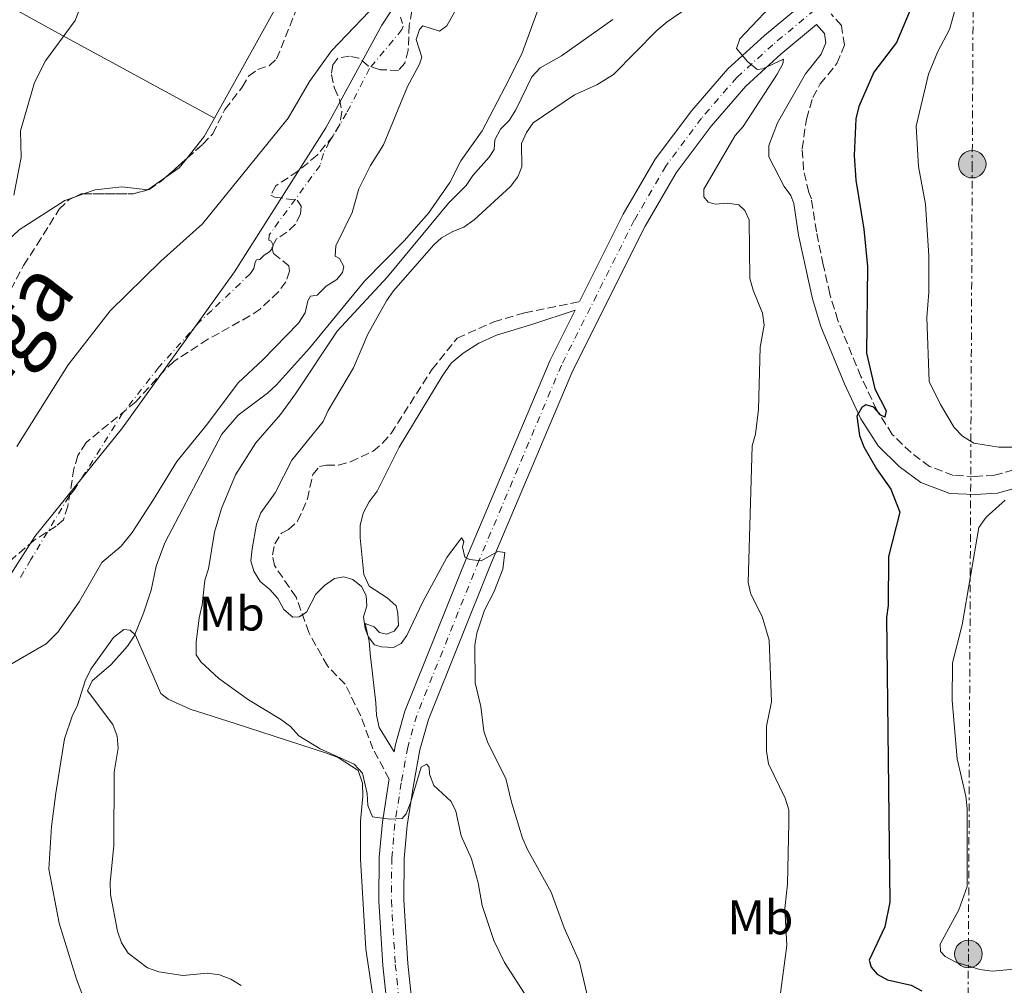
# Model space of a CAD drawing. Units: metres. Extents: x 583822 to 587272, y 4708118 to 4710473.
# Drawn here: x 584267 to 584471, y 4709448 to 4709647 of the extents above; entities that cross this region are included whole.
import ezdxf
from ezdxf.enums import TextEntityAlignment as Align

# ---------------------------------------------------------------- set-up
doc = ezdxf.new("R2010")
doc.units = ezdxf.units.M
doc.header["$MEASUREMENT"] = 0
for name, pattern in [('DGN Style 3', [2.435890702152634, 1.739921930109024, -0.6959687720436097]), ('DGN Style 4', [2.7856150101045474, 1.391937544087219, -0.6959687720436097, 0.001739921930109024, -0.6959687720436097]), ('DGN Style 7', [3.4798438602180486, 1.565929737098122, -0.6959687720436097, 0.5219765790327072, -0.6959687720436097])]:
    doc.linetypes.add(name, pattern=pattern)
for name, color, linetype, lineweight in [('Camino', 7, 'DGN Style 3', 0), ('Cauce permanente', 151, 'Continuous', 13), ('Cauce permanente (área)', 142, 'Continuous', 13), ('Curva de nivel directora', 30, 'Continuous', 30), ('Curva de nivel intermedia', 30, 'Continuous', 0), ('Eje cauce permanente (área)', 70, 'DGN Style 4', 0), ('Eje pista sin pavimentar', 7, 'DGN Style 4', 0), ('Etiqueta de uso rústico', 92, 'Continuous', 0), ('Límite de municipio', 7, 'Continuous', 0), ('Línea de cambio de uso (parcela vista)', 92, 'Continuous', 0), ('Línea de pista sin pavimentar', 7, 'Continuous', 0), ('Línea eléctrica', 6, 'DGN Style 7', 0), ('Margen derecho', 7, 'Continuous', 0), ('Poste tendido eléctrico', 7, 'Continuous', 0), ('Texto de Cauce (área) grande (ARGA)', 142, 'Continuous', 0), ('Torre eléctrica', 7, 'Continuous', 0), ('Zona arbolada', 92, 'DGN Style 3', 0)]:
    doc.layers.add(name, color=color, linetype=linetype, lineweight=lineweight)
doc.styles.add('Style-Arial', font='arial.ttf')

# ---------------------------------------------------------------- blocks, each defined once
blk = doc.blocks.new('5PELE')
at = {"layer": 'Torre eléctrica', "linetype": 'Continuous', "lineweight": 0}
h = blk.add_hatch(color=9, dxfattribs=at)
edge = h.paths.add_edge_path()
edge.add_arc((-2.000000476837158e-05, 0), 0.2850000000000001, 0, 360)
at = {"layer": 'Torre eléctrica', "color": 252, "linetype": 'Continuous', "lineweight": 0}
blk.add_circle((-2.000000476837158e-05, 0), 0.2850000000000001, dxfattribs=at)

msp = doc.modelspace()

# ---------------------------------------------------------------- linework, layer by layer
at = {"layer": 'Camino', "color": 7, "linetype": 'DGN Style 3', "lineweight": 0}
for points in [[(584472.8399999996, 4709554.180000001, 379.8899999999994), (584468.879999999, 4709553.11, 379.1900000000023), (584464.8400000001, 4709552.830000001, 379.3300000000017), (584460.3599999984, 4709553.060000001, 378.9499999999972), (584455.4299999998, 4709554.920000001, 377.7200000000011), (584451.5799999987, 4709557.770000001, 377.0800000000019), (584447.6900000017, 4709561.550000001, 376.3099999999977), (584444.5100000009, 4709566.540000002, 375.3800000000048), (584441.2299999997, 4709573.5, 374.6699999999983), (584436.4299999987, 4709585.130000002, 373.1000000000058), (584434.7899999979, 4709590.550000002, 372.6900000000023), (584433.4400000002, 4709596.62, 372.300000000003), (584432.010000002, 4709603.430000001, 372.520000000004), (584430.9600000012, 4709610.300000002, 371.8600000000007), (584430.4400000006, 4709611.600000001, 371.8699999999953), (584429.3599999987, 4709616.240000002, 371.8000000000029), (584429.0599999991, 4709620.630000001, 371.7400000000054), (584429.9299999987, 4709626.779999999, 371.6699999999984), (584431.2399999985, 4709631.260000002, 371.6000000000059), (584432.8199999988, 4709634.050000001, 371.5), (584436.2499999999, 4709638.279999999, 371.0599999999977), (584437.800000001, 4709642.060000001, 370.9799999999959), (584437.1799999997, 4709646.120000001, 371.0299999999988), (584435.0300000015, 4709648.540000002, 370.4700000000012)], [(584343.6299999983, 4709490.220000002, 361.0500000000029), (584340.2600000021, 4709496.480000002, 361.5800000000017), (584337.6700000016, 4709503.42, 361.949999999997), (584334.5100000009, 4709509.850000001, 363.2200000000012), (584330.8299999974, 4709513.640000002, 364.300000000003), (584326.9999999986, 4709520.550000001, 364.679999999993), (584324.3399999987, 4709527.900000002, 364.8600000000007), (584319.8799999995, 4709534.390000001, 365.1199999999955), (584319.4499999981, 4709536.660000003, 365.1199999999955), (584319.9600000001, 4709538.900000001, 365.1199999999955), (584321.3000000011, 4709541.109999999, 365.1199999999955), (584322.7899999997, 4709541.850000001, 365.1199999999955), (584324.6700000018, 4709543.57, 365.1199999999955), (584326.699999999, 4709548.2, 365.1199999999955), (584327.800000001, 4709553.220000003, 365.1000000000058), (584329.1900000012, 4709554.880000001, 365.1499999999941), (584330.6199999995, 4709555.180000001, 365.1699999999982), (584333.1299999974, 4709555.150000001, 365.6900000000023), (584335.6000000017, 4709555.859999999, 366.4499999999972), (584340.3099999991, 4709558.090000001, 367.199999999997), (584342.2499999992, 4709559.720000003, 367.2200000000013), (584343.9899999981, 4709561.730000001, 367.1300000000046), (584352.4899999986, 4709575.010000001, 366.9499999999971), (584357.6999999988, 4709581.460000002, 366.979999999996), (584365.2499999992, 4709584.820000002, 367.2299999999959), (584371.6099999984, 4709586.689999999, 367.4700000000012), (584382.9699999975, 4709589.01, 368.0800000000019)]]:
    msp.add_polyline3d(points, dxfattribs=at)
at = {"layer": 'Cauce permanente', "color": 151, "linetype": 'Continuous', "lineweight": 13}
for points in [[(584266.5700000003, 4709559.039999999, 353.2700000000041), (584277.2100000001, 4709575.9, 353), (584285.9000000004, 4709587.119999999, 352.7299999999959), (584296.3499999996, 4709597.41, 352.2700000000041), (584305, 4709605.100000001, 352.2400000000052), (584322.7300000004, 4709626.930000001, 351.8800000000047), (584327.0999999996, 4709634.52, 351.6399999999995), (584331.6900000004, 4709640.9, 351.5399999999936), (584342.6699999999, 4709652.430000001, 351.6100000000006)], [(584358.0899999999, 4709650.619999999, 351.070000000007), (584355.5300000003, 4709646.09, 350.9700000000012), (584354.0199999996, 4709644.960000001, 350.8600000000006), (584350.5800000001, 4709646.09, 350.8099999999977), (584349.9000000004, 4709645.33, 350.8099999999977), (584349.1900000004, 4709643.220000001, 350.8099999999977), (584350.3899999997, 4709639.600000001, 350.8600000000006), (584349.8600000005, 4709638.15, 350.8999999999942), (584347.4000000004, 4709633.539999999, 351.0200000000041), (584342.4699999997, 4709621.439999999, 351.1900000000023), (584339.7300000004, 4709617.189999999, 351.25), (584337.3200000003, 4709612.310000001, 351.3899999999995), (584335.9400000004, 4709607.449999999, 351.3699999999953), (584332.5999999996, 4709600.560000001, 351.1699999999983), (584332.4699999997, 4709598.41, 351.070000000007), (584333.3600000005, 4709597.91, 351.070000000007), (584334.2400000002, 4709596.289999999, 351.070000000007), (584333.9699999997, 4709595.02, 351.0800000000018), (584332.7699999996, 4709593.560000001, 351.1499999999942), (584330.5499999998, 4709592.180000001, 351.2200000000012), (584328.7199999997, 4709590.310000001, 351.1999999999971), (584327.3399999999, 4709590.140000001, 351.1699999999983), (584326.79, 4709589.180000001, 351.1699999999983), (584326.2000000002, 4709586.680000001, 351.1699999999983), (584324.8399999999, 4709584.560000001, 351.1699999999983), (584317.4800000004, 4709576.980000001, 350.9199999999983), (584312.3600000005, 4709572.180000001, 350.6999999999971), (584306.0199999996, 4709563.76, 350.8500000000058), (584299.7100000001, 4709555.939999999, 350.7799999999988), (584294.8499999996, 4709548.109999999, 350.9499999999971), (584290.4699999997, 4709541.24, 350.6600000000035), (584288.1799999997, 4709538.449999999, 350.7299999999959), (584284.1399999997, 4709535.050000001, 350.6399999999995), (584279.4600000001, 4709526.9, 350.6100000000006), (584275.0300000003, 4709520.619999999, 350.5299999999988), (584272.6399999997, 4709518.210000001, 350.6999999999971), (584261.4500000002, 4709511.83, 350.6399999999995)]]:
    msp.add_polyline3d(points, dxfattribs=at)
at = {"layer": 'Cauce permanente (área)', "color": 142, "linetype": 'Continuous', "lineweight": 13}
for points in [[(584342.6699999999, 4709652.430000001, 351.6100000000006), (584331.6900000004, 4709640.9, 351.5399999999936), (584327.0999999996, 4709634.52, 351.6399999999995), (584322.7300000004, 4709626.930000001, 351.8800000000047), (584305, 4709605.100000001, 352.2400000000052), (584296.3499999996, 4709597.41, 352.2700000000041), (584285.9000000004, 4709587.119999999, 352.7299999999959), (584277.2100000001, 4709575.9, 353), (584266.5700000003, 4709559.039999999, 353.2700000000041)], [(584358.0899999999, 4709650.619999999, 351.070000000007), (584355.5300000003, 4709646.09, 350.9700000000012), (584354.0199999996, 4709644.960000001, 350.8600000000006), (584350.5800000001, 4709646.09, 350.8099999999977), (584349.9000000004, 4709645.33, 350.8099999999977), (584349.1900000004, 4709643.220000001, 350.8099999999977), (584350.3899999997, 4709639.600000001, 350.8600000000006), (584349.8600000005, 4709638.15, 350.8999999999942), (584347.4000000004, 4709633.539999999, 351.0200000000041), (584342.4699999997, 4709621.439999999, 351.1900000000023), (584339.7300000004, 4709617.189999999, 351.25), (584337.3200000003, 4709612.310000001, 351.3899999999995), (584335.9400000004, 4709607.449999999, 351.3699999999953), (584332.5999999996, 4709600.560000001, 351.1699999999983), (584332.4699999997, 4709598.41, 351.070000000007), (584333.3600000005, 4709597.91, 351.070000000007), (584334.2400000002, 4709596.289999999, 351.070000000007), (584333.9699999997, 4709595.02, 351.0800000000018), (584332.7699999996, 4709593.560000001, 351.1499999999942), (584330.5499999998, 4709592.180000001, 351.2200000000012), (584328.7199999997, 4709590.310000001, 351.1999999999971), (584327.3399999999, 4709590.140000001, 351.1699999999983), (584326.79, 4709589.180000001, 351.1699999999983), (584326.2000000002, 4709586.680000001, 351.1699999999983), (584324.8399999999, 4709584.560000001, 351.1699999999983), (584317.4800000004, 4709576.980000001, 350.9199999999983), (584312.3600000005, 4709572.180000001, 350.6999999999971), (584306.0199999996, 4709563.76, 350.8500000000058), (584299.7100000001, 4709555.939999999, 350.7799999999988), (584294.8499999996, 4709548.109999999, 350.9499999999971), (584290.4699999997, 4709541.24, 350.6600000000035), (584288.1799999997, 4709538.449999999, 350.7299999999959), (584284.1399999997, 4709535.050000001, 350.6399999999995), (584279.4600000001, 4709526.9, 350.6100000000006), (584275.0300000003, 4709520.619999999, 350.5299999999988), (584272.6399999997, 4709518.210000001, 350.6999999999971), (584261.4500000002, 4709511.83, 350.6399999999995)]]:
    msp.add_polyline3d(points, dxfattribs=at)
at = {"layer": 'Curva de nivel directora', "color": 30, "linetype": 'Continuous', "lineweight": 30, "elevation": 375, "flags": 128}
msp.add_lwpolyline([(584452.4900000006, 4709651.99), (584448.5700000001, 4709642.630000002), (584443.8899999995, 4709636.490000002), (584440.8099999995, 4709629.380000002), (584440.1500000001, 4709626.850000001), (584439.8499999985, 4709619.230000001), (584440.1599999992, 4709614.100000001), (584441.8099999987, 4709604.020000001), (584442.5499999986, 4709596.260000001), (584442.3699999996, 4709578.340000001), (584444.1199999999, 4709570.960000001), (584446.4199999998, 4709566.4), (584446.1499999993, 4709565.140000001), (584445.3600000005, 4709565.510000002), (584443.8899999995, 4709567.160000001), (584442.2600000001, 4709567.690000001), (584441.4399999998, 4709567.090000002), (584440.4000000005, 4709565.29), (584440.9100000003, 4709561.289999999), (584441.7899999986, 4709558.950000001), (584444.4500000007, 4709554.449999999), (584447.419999999, 4709550.189999999), (584449.2899999998, 4709545.490000002), (584446.9099999993, 4709536.300000002), (584446.8499999989, 4709526.17), (584446.5000000002, 4709523.690000001), (584447.1900000009, 4709464.789999999), (584446.1499999993, 4709459.66), (584442.9199999995, 4709452.810000001), (584443.3099999984, 4709451.369999999), (584444.5999999981, 4709449.900000001), (584446.7500000006, 4709448.720000001), (584451.639999999, 4709447.640000002), (584453.8499999995, 4709446.460000001)], dxfattribs=at)
at = {"layer": 'Curva de nivel intermedia', "color": 30, "linetype": 'Continuous', "lineweight": 0, "flags": 128}
for points, elevation in [([(584376.2000000017, 4709654.46), (584371.0600000006, 4709640.27), (584367.6000000006, 4709633.409999999), (584362.8799999999, 4709624.34), (584358.4400000009, 4709618.119999998), (584356.1699999999, 4709613.619999999), (584351.7500000009, 4709607.32), (584346.7000000017, 4709601.569999999), (584338.5099999999, 4709593.27), (584327.1300000005, 4709579.4), (584320.2900000007, 4709571.83), (584318.4300000012, 4709570.050000001), (584312.3500000014, 4709565.529999999), (584309.020000001, 4709561.62), (584297.1900000002, 4709539.13), (584295.3900000008, 4709534.279999999), (584294.3400000003, 4709529.33), (584292.7800000003, 4709524.529999999), (584290.8300000011, 4709519.789999999), (584289.4400000008, 4709517.71), (584286.0800000014, 4709513.930000001), (584282.1400000007, 4709510.550000001), (584281.2199999999, 4709508.500000001), (584286.4600000014, 4709501.529999999), (584287.2999999995, 4709499.130000001), (584287.5400000009, 4709496.640000001), (584286.7000000004, 4709491.67), (584286.6300000012, 4709476.49), (584285.9100000014, 4709468.869999998), (584285.9500000017, 4709466.350000001)], 355.0000000000001), ([(584265.9500000012, 4709610.999999999), (584267.4700000013, 4709618.82), (584267.3600000017, 4709624.319999998), (584270.2000000004, 4709634.359999999), (584272.5200000005, 4709638.81), (584278.6500000015, 4709647.180000001), (584280.6400000008, 4709652.33)], 355.0000000000001), ([(584424.9300000007, 4709652.649999999), (584416.1399999998, 4709643.390000001), (584415.4500000014, 4709641.369999999), (584417.7500000015, 4709638.65), (584419.7300000017, 4709637.02), (584420.9100000019, 4709637.140000001), (584425.2000000012, 4709639.179999999), (584425.0500000014, 4709638.199999999), (584423.8600000001, 4709636.08), (584416.8799999997, 4709625.239999999), (584415.2300000001, 4709623.36), (584408.7000000011, 4709612.269999999), (584408.7000000011, 4709610.659999999), (584409.5800000018, 4709609.609999999), (584411.0900000005, 4709609.17), (584413.5200000001, 4709609.359999998), (584415.99, 4709609.01), (584417.2300000006, 4709607.880000002), (584418.0900000011, 4709605.900000001), (584418.2600000009, 4709593.810000001), (584418.8900000014, 4709591.390000001), (584420.8200000003, 4709586.640000001), (584421.2000000003, 4709584.170000001), (584420.3399999997, 4709579.56), (584420.0100000012, 4709566.710000002), (584419.3899999998, 4709561.59), (584418.7500000005, 4709559.17), (584417.9200000013, 4709530.899999999), (584418.4600000001, 4709528.460000001), (584420.8100000013, 4709523.850000001), (584422.2000000017, 4709518.949999998), (584422.7100000012, 4709506.189999999), (584421.6800000009, 4709501.179999998), (584421.690000002, 4709496.050000001), (584422.1200000012, 4709493.42), (584425.5700000001, 4709486.29), (584426.2899999998, 4709483.889999999), (584426.3300000001, 4709481.27), (584426.0400000017, 4709468.5), (584425.4699999995, 4709463.46), (584425.9000000008, 4709455.8), (584424.5399999997, 4709445.489999998)], 370.0000000000001), ([(584461.7199999996, 4709653.13), (584459.5400000003, 4709645.300000001), (584457.1500000008, 4709640.779999998), (584455.1700000005, 4709636.029999999), (584452.6200000002, 4709625.32), (584453.1100000021, 4709616.949999999), (584454.6000000006, 4709609.16), (584455.3000000002, 4709598.5), (584455.250000001, 4709590.980000001), (584454.8399999997, 4709585.699999999), (584455.3400000005, 4709572.51), (584457.6900000018, 4709567.710000001), (584460.5300000005, 4709562.980000001), (584462.2400000005, 4709561.159999999), (584464.5500000016, 4709559.76), (584469.7700000008, 4709558.869999998), (584475.1399999997, 4709558.890000001)], 380.0000000000001), ([(584405.2700000001, 4709649.679999999), (584401.0999999993, 4709646.900000001), (584398.9600000002, 4709645.079999999), (584390.0100000005, 4709635.98), (584386.6100000008, 4709633.829999999), (584381.9700000006, 4709631.76), (584373.4099999999, 4709626.02), (584372.0100000006, 4709624.010000001), (584370.9800000002, 4709621.720000001), (584371.0600000006, 4709616.889999999), (584370.2600000005, 4709614.84), (584368.7400000006, 4709612.84), (584361.1800000012, 4709605.939999999), (584359.0800000001, 4709604.430000001), (584356.750000001, 4709603.529999999), (584354.4600000001, 4709602.170000001), (584352.8600000018, 4709600.769999999)], 365.0000000000001), ([(584389.8600000008, 4709647.34), (584379.2700000005, 4709639.86), (584374.8800000006, 4709637.350000001), (584373.1500000006, 4709635.539999999), (584369.8200000002, 4709628.680000001), (584368.4200000009, 4709626.470000002), (584366.6600000019, 4709624.679999999), (584365.4500000004, 4709622.49), (584365.3200000008, 4709620.480000001), (584364.3200000017, 4709618.9), (584360.9199999997, 4709615.09), (584359.5300000017, 4709613.009999999), (584355.9199999997, 4709609.369999997), (584343.2999999997, 4709594.119999999), (584332.8800000015, 4709582.880000001), (584324.2600000005, 4709569.899999999), (584321.110000001, 4709565.659999998), (584316.0300000005, 4709559.769999999), (584311.8500000008, 4709553.180000001), (584308.9200000004, 4709546.189999999), (584307.4500000019, 4709541.32), (584306.2200000003, 4709533.74), (584305.4700000016, 4709531.36), (584304.9100000005, 4709526.259999999), (584304.3000000003, 4709523.619999999), (584303.6500000021, 4709518.539999999), (584303.7100000002, 4709515.959999999), (584304.610000001, 4709514.470000001), (584308.3799999995, 4709511.029999998), (584314.5000000016, 4709506.67), (584321.1300000012, 4709502.640000001), (584323.1800000009, 4709501.119999998), (584324.9199999998, 4709499.17), (584329.3000000007, 4709496.520000001), (584336.3500000006, 4709493.3), (584338.0700000017, 4709491.46), (584339.0599999996, 4709487.28), (584339.1800000003, 4709484.75), (584340.1799999995, 4709482.420000001), (584343.7400000001, 4709481.96), (584346.2800000014, 4709482.099999999), (584347.0999999995, 4709483.029999998), (584348.0499999995, 4709485.34), (584350.230000001, 4709492.74), (584351.3100000006, 4709493.34), (584351.8700000016, 4709492.689999999), (584351.9400000009, 4709491.279999998), (584352.8399999995, 4709488.939999999), (584356.4400000004, 4709485.59), (584357.4300000005, 4709483.599999999), (584358.5200000014, 4709478.520000001), (584360.6600000004, 4709473.779999999), (584362.0300000005, 4709468.789999999), (584362.8500000008, 4709464.060000001), (584365.2699999993, 4709456.859999999), (584367.4599999998, 4709452.279999999), (584371.6300000006, 4709445.909999999)], 359.9999999999999), ([(584352.8600000018, 4709600.769999999), (584344.5, 4709591.27), (584343.0300000015, 4709589.140000001), (584339.2300000017, 4709582.289999999), (584336.240000001, 4709575.289999999), (584331.0199999998, 4709566.499999999), (584329.9800000003, 4709564.21), (584323.4400000002, 4709556.239999999), (584320.0200000004, 4709549.470000001), (584317.0400000009, 4709545.31), (584316.1600000003, 4709542.970000001), (584315.2400000015, 4709537.859999999), (584314.970000001, 4709535.380000001), (584315.6000000014, 4709533.220000001), (584316.9, 4709531.09), (584318.9200000007, 4709529.489999999), (584320.5600000012, 4709527.569999999), (584321.8100000008, 4709525.350000001), (584323.7000000017, 4709523.729999999), (584325.0100000014, 4709523.800000001), (584326.5000000001, 4709524.76), (584328.4600000003, 4709528.460000001), (584330.2400000019, 4709530.300000001), (584332.2900000014, 4709531.74), (584334.2600000007, 4709532.08), (584336.1200000005, 4709531.539999999), (584337.9100000008, 4709530.109999998), (584338.8800000009, 4709528.239999999), (584339.0199999993, 4709526.069999999), (584338.3100000008, 4709523.800000001), (584338.6399999994, 4709521.369999998), (584339.2800000008, 4709519.71), (584340.5599999994, 4709518.039999999), (584341.99, 4709517.58), (584344.490000001, 4709517.439999999), (584346.1000000006, 4709518.279999999), (584347.2900000018, 4709519.929999999), (584350.5500000007, 4709526.939999999), (584355.5400000018, 4709536.060000001), (584358.5700000006, 4709540.119999999), (584359.0700000012, 4709539.369999998), (584358.8099999996, 4709538.230000001), (584359.2700000001, 4709536.179999999), (584360.2400000002, 4709535.679999998), (584362.6600000008, 4709535.42), (584366.1000000008, 4709537.319999998), (584367.5300000013, 4709537.09), (584367.1400000001, 4709533.650000001), (584365.2600000004, 4709528.91), (584363.3300000015, 4709525.169999998), (584361.7600000001, 4709520.41), (584361.3399999999, 4709517.939999999), (584361.3900000014, 4709510.17), (584362.6100000017, 4709505.269999999), (584363.2199999996, 4709500.179999999), (584364.0100000009, 4709497.720000001), (584367.7600000015, 4709490.34), (584368.9000000015, 4709485.449999999), (584371.2100000004, 4709478.04), (584372.2000000007, 4709475.710000001), (584377.1600000005, 4709466.819999999), (584379.8099999991, 4709459.49), (584382.9600000008, 4709452.390000001), (584384.6999999997, 4709444.99)], 365.0000000000001), ([(584471.0600000004, 4709547.930000001), (584467.1199999999, 4709544.42), (584465.5900000009, 4709542.27), (584462.1900000012, 4709522.180000001), (584460.1900000008, 4709514.300000001), (584460.0700000001, 4709506.480000001), (584461.1100000016, 4709494.439999999), (584462.910000001, 4709486.71), (584463.1700000003, 4709484.15), (584463.1700000003, 4709468.029999998), (584461.4800000004, 4709463.180000001), (584457.6100000015, 4709456.119999999), (584457.7000000008, 4709454.600000001), (584458.6300000006, 4709453.56), (584460.8300000001, 4709452.359999999), (584465.8200000012, 4709450.859999999), (584468.4400000008, 4709450.520000001), (584473.6100000008, 4709450.980000001)], 380.0000000000001), ([(584285.9500000017, 4709466.350000001), (584287.3900000012, 4709458.810000001), (584288.2200000006, 4709456.369999999), (584289.5800000017, 4709454.220000001), (584293.5800000003, 4709451.180000001), (584295.9400000006, 4709450.369999998), (584300.9400000008, 4709449.640000001), (584306.0000000013, 4709450.09), (584308.5200000004, 4709449.76), (584310.8800000007, 4709448.84), (584313.0199999998, 4709447.55)], 355.0000000000001)]:
    msp.add_lwpolyline(points, dxfattribs=dict(at, elevation=elevation))
at = {"layer": 'Eje cauce permanente (área)', "color": 70, "linetype": 'DGN Style 4', "lineweight": 0}
msp.add_polyline3d([(584345.9299999997, 4709647.83, 351.2100000000065), (584346.5300000003, 4709646.02, 351.0899999999965), (584346.2599999999, 4709645.289999999, 351.0599999999977), (584339.54, 4709637.220000001, 351.2799999999988), (584334.79, 4709627.980000001, 351.4199999999983), (584331.2300000004, 4709622.060000001, 351.570000000007), (584330.0199999996, 4709619.619999999, 351.6399999999995), (584329.3300000001, 4709617.189999999, 351.6300000000047), (584318.7999999998, 4709602.83, 351.6999999999971), (584318.7400000002, 4709601.75, 351.6900000000023), (584319.1799999997, 4709601.5, 351.6699999999983), (584319.6200000001, 4709600.689999999, 351.6399999999995), (584319.4900000002, 4709600.060000001, 351.6300000000047), (584318.8799999999, 4709599.33, 351.6399999999995), (584317.7800000003, 4709598.640000001, 351.6600000000035), (584316.8600000005, 4709597.699999999, 351.679999999993), (584316.1699999999, 4709597.619999999, 351.6999999999971), (584315.8899999997, 4709597.140000001, 351.6999999999971), (584315.5999999996, 4709595.890000001, 351.6900000000023), (584314.9199999999, 4709594.83, 351.6999999999971), (584306.9100000003, 4709587.199999999, 351.5899999999965), (584304.3499999996, 4709584.800000001, 351.4799999999959), (584295.9600000001, 4709575.439999999, 351.7899999999936), (584288.4600000001, 4709565.92, 351.8899999999995), (584280.7100000001, 4709553.57, 352.1100000000006), (584278.5199999996, 4709550.140000001, 351.9700000000012), (584277.3700000001, 4709548.74, 352), (584269.4800000004, 4709535.66, 351.4600000000065), (584267.1399999997, 4709531.59, 351.4400000000023)], dxfattribs=at)
at = {"layer": 'Eje pista sin pavimentar', "color": 7, "linetype": 'DGN Style 4', "lineweight": 0}
msp.add_polyline3d([(584431.6599999986, 4709649.34, 370.4299999999931), (584422.9599999995, 4709642.140000002, 370.3800000000047), (584415.5300000019, 4709635.380000001, 369.9400000000024), (584408.2199999985, 4709626.949999999, 369.6499999999941), (584400.8299999988, 4709617.060000001, 369.3300000000018), (584394.32, 4709605.840000001, 368.8300000000019), (584379.2500000005, 4709575.850000001, 367.5800000000018), (584362.2199999985, 4709535.510000001, 365.0200000000042), (584349.3199999991, 4709503.430000002, 362.2299999999959), (584347.4499999982, 4709496.850000001, 361.570000000007), (584346.1099999994, 4709489.45, 361.0299999999989), (584344.7999999997, 4709480.99, 360.1000000000059), (584344.1499999991, 4709473.970000002, 359.5399999999937), (584344.0700000009, 4709465.12, 358.9600000000065), (584344.8799999978, 4709451.900000001, 357.8800000000047), (584347.3599999989, 4709428.840000001, 356.7299999999959)], dxfattribs=at)
at = {"layer": 'Límite de municipio', "color": 7, "linetype": 'Continuous', "lineweight": 0}
msp.add_polyline3d([(584175.1600000003, 4709329.74, 350.5), (584175.5100000016, 4709349.5, 350.51), (584179.5, 4709371.630000001, 350.8400000000001), (584185.2300000004, 4709393.109999999, 350.87), (584188.7800000012, 4709402.859999999, 351.07), (584196.620000001, 4709419.58, 351.24), (584211.0100000016, 4709445.279999999, 351.02), (584226.1499999985, 4709469.350000001, 351.08), (584239, 4709488.300000001, 351.4000000000001), (584254.3999999985, 4709515.5, 351.37), (584270.2800000012, 4709540.439999999, 351.75), (584288.4100000003, 4709562.869999999, 351.82), (584311.5899999999, 4709595.16, 351.75), (584330.5, 4709624.960000001, 351.61), (584342.120000001, 4709646.17, 351.31), (584359.7600000016, 4709672.99, 352.48)], dxfattribs=at)
at = {"layer": 'Línea de cambio de uso (parcela vista)', "color": 92, "linetype": 'Continuous', "lineweight": 0, "extrusion": (-0.4298945937116815, -0.8079360645529323, 0.4030259965463621), "elevation": -4056124.938602955, "flags": 128}
msp.add_lwpolyline([(-1696563.040539373, 1786607.995238577), (-1696475.97371349, 1786604.280157053), (-1696437.456385334, 1786603.416946935)], dxfattribs=at)
at = {"layer": 'Línea de cambio de uso (parcela vista)', "color": 92, "linetype": 'Continuous', "lineweight": 0, "extrusion": (0.01356452855341882, -0.01539407636137173, 0.9997894908319971), "elevation": -64219.41657680998, "flags": 128}
msp.add_lwpolyline([(584248.8613913719, 4709196.371455308), (584246.771990687, 4709192.581006156), (584243.1589067668, 4709188.038867932)], dxfattribs=at)
at = {"layer": 'Línea de cambio de uso (parcela vista)', "color": 92, "linetype": 'Continuous', "lineweight": 0, "extrusion": (0.007221710848367, -0.01036915218432255, 0.9999201606005357), "elevation": -44260.01317603132, "flags": 128}
msp.add_lwpolyline([(584283.9432538573, 4709412.862820693), (584282.377060427, 4709410.894314865), (584279.4101378062, 4709408.827803766)], dxfattribs=at)
at = {"layer": 'Línea de cambio de uso (parcela vista)', "color": 92, "linetype": 'Continuous', "lineweight": 0, "elevation": 355.1000000000058, "flags": 128}
msp.add_lwpolyline([(584297.2130000005, 4709614.5836), (584293.7056999998, 4709612.141000001)], dxfattribs=at)
at = {"layer": 'Línea de cambio de uso (parcela vista)', "color": 92, "linetype": 'Continuous', "lineweight": 0, "extrusion": (0.02412533785975924, 0.008271398878605283, 0.9996747231143457), "elevation": 53406.52494515938, "flags": 128}
msp.add_lwpolyline([(4265552.58291729, -2079430.429187979), (4265552.58291729, -2079428.425571385)], dxfattribs=at)
at = {"layer": 'Línea de cambio de uso (parcela vista)', "color": 92, "linetype": 'Continuous', "lineweight": 0, "extrusion": (0.02534074926280721, -0.03616815899327092, 0.9990243794331732), "elevation": -155176.8068632102, "flags": 128}
msp.add_lwpolyline([(3180962.682471788, 3518414.749657136), (3180962.66330176, 3518414.749657136), (3180962.650469228, 3518414.760979067)], dxfattribs=at)
at = {"layer": 'Línea de cambio de uso (parcela vista)', "color": 92, "linetype": 'Continuous', "lineweight": 0}
for points in [[(584340.3200000003, 4709695.77, 354.7899999999936), (584337.1600000003, 4709685.680000001, 354.8600000000006), (584333.2000000002, 4709675.82, 355.0299999999988), (584328.5700000003, 4709665.980000001, 355.1100000000006), (584322.2800000003, 4709653.730000001, 355.3999999999942), (584307.4500000002, 4709626.949999999, 355.1600000000035)], [(584293.6730000004, 4709612.131899999, 355.1005000000005), (584288.29, 4709612.75, 355.25), (584282.8099999996, 4709612.109999999, 355.5399999999936), (584280.3655000003, 4709611.2719, 355.6059999999998)], [(584278.4708000004, 4709610.622300001, 355.6570999999968), (584276.5099999999, 4709609.949999999, 355.7100000000065), (584267.0800000001, 4709603.83, 355.8600000000006), (584263.3600000005, 4709600.32, 355.8399999999965), (584257.2699999996, 4709586.4, 356.0099999999948), (584255.8899999997, 4709580.34, 356.0399999999936), (584254.6799999997, 4709571.16, 356.0800000000018), (584252.7000000002, 4709564.560000001, 356.0599999999977), (584244.8600000005, 4709544.92, 355.4700000000012), (584239.7000000002, 4709534.310000001, 355.3800000000047), (584234.6900000004, 4709525.060000001, 355.0800000000018), (584223.6699999999, 4709502.289999999, 354.9600000000065)], [(584283.79, 4709435.939999999, 354.4199999999983), (584278.9100000003, 4709448.869999999, 354.5500000000029), (584275.3399999999, 4709460.430000001, 354.6699999999983), (584273.2100000001, 4709471.609999999, 354.7700000000041), (584273.7599999999, 4709480.41, 354.9100000000035), (584274.6500000004, 4709487.310000001, 354.8800000000047), (584276.4600000001, 4709498.59, 354.820000000007), (584278.0199999996, 4709503.25, 354.7700000000041), (584279.1500000004, 4709505.5, 354.7899999999936), (584280.7400000002, 4709510.58, 354.8099999999977), (584281.8700000001, 4709512.980000001, 354.8099999999977), (584286.5800000001, 4709519.529999999, 354.7599999999948), (584288.6799999997, 4709521.16, 354.7599999999948), (584290.0499999998, 4709521.029999999, 354.7700000000041), (584291.0999999996, 4709519.980000001, 354.7599999999948), (584296.3700000001, 4709507.960000001, 356.8699999999953), (584297.8600000005, 4709506.779999999, 357.3099999999977), (584302.4500000002, 4709504.710000001, 357.9400000000023), (584311.75, 4709501.76, 358.8899999999995), (584330.6699999999, 4709495.600000001, 360.1100000000006), (584333.0899999999, 4709494.699999999, 360.2100000000065), (584337.1799999997, 4709492.050000001, 360.070000000007), (584338.0599999996, 4709489.430000001, 360.0200000000041), (584338.1600000003, 4709486.699999999, 359.9700000000012), (584337.7100000001, 4709481.52, 359.6000000000058), (584337.6600000003, 4709473.710000001, 358.7700000000041), (584338.79, 4709455.09, 357.5899999999965), (584340.8099999996, 4709441.75, 357.0599999999977)]]:
    msp.add_polyline3d(points, dxfattribs=at)
at = {"layer": 'Línea de pista sin pavimentar', "color": 7, "linetype": 'Continuous', "lineweight": 0}
for points in [[(584382.9699999975, 4709589.01, 368.0800000000019), (584392.0399999978, 4709607.07, 368.8300000000019), (584398.6700000019, 4709618.490000002, 369.3300000000018), (584406.2100000011, 4709628.57, 369.6499999999941), (584413.6799999989, 4709637.190000001, 369.9400000000024), (584421.2699999996, 4709644.090000001, 370.3800000000047), (584430.1000000008, 4709651.4, 370.4299999999931), (584454.8799999978, 4709668.650000001, 370.9700000000013), (584463.739999998, 4709675.740000002, 371.2599999999947), (584468.9699999985, 4709679.080000001, 371.1199999999953), (584477.2399999985, 4709682.529999999, 371.1199999999953), (584488.5399999997, 4709685.340000002, 371.7299999999959), (584503.8199999993, 4709688.660000001, 373.2899999999935), (584508.1199999999, 4709689.560000001, 373.4600000000065)], [(584432.0299999998, 4709646.300000002, 370.4199999999982), (584424.6499999969, 4709640.190000001, 370.3800000000047), (584417.3799999983, 4709633.57, 369.9400000000024), (584410.23, 4709625.330000001, 369.6499999999941), (584402.979999999, 4709615.640000002, 369.3300000000018), (584396.5899999987, 4709604.609999999, 368.8300000000019), (584381.6000000017, 4709574.77, 367.5800000000018), (584364.61, 4709534.529999999, 365.3800000000046), (584351.7699999989, 4709502.590000001, 362.2299999999959), (584349.9699999974, 4709496.260000001, 361.570000000007), (584348.6599999998, 4709489.020000001, 361.0299999999989), (584347.3599999989, 4709480.670000001, 360.1000000000059), (584346.7300000007, 4709473.84, 359.5399999999937), (584346.649999998, 4709465.180000001, 358.9600000000065), (584347.4499999982, 4709452.12, 357.8800000000047), (584349.9200000004, 4709429.200000001, 356.7299999999959)], [(584344.6499999977, 4709495.850000001, 361.4600000000066), (584344.9299999992, 4709497.430000001, 361.570000000007), (584346.8799999983, 4709504.27, 362.2299999999959), (584359.8400000001, 4709536.490000002, 365.3800000000046), (584376.9100000003, 4709576.930000001, 367.5800000000018), (584382.0699999989, 4709587.220000002, 368.0099999999949)], [(584383.9200000019, 4709370.240000002, 355.2200000000012), (584383.229999999, 4709370.57, 355.2200000000012), (584377.9699999974, 4709373.580000001, 355.1999999999972), (584368.5899999986, 4709380.369999999, 355.2200000000012), (584362.0799999975, 4709386.410000001, 355.3399999999966), (584356.0799999982, 4709394.080000003, 355.5599999999976), (584351.4600000004, 4709402.439999999, 355.8600000000007), (584348.7600000004, 4709409.59, 356.300000000003), (584346.2199999989, 4709420.170000001, 356.4900000000054), (584344.7999999997, 4709428.480000001, 356.7299999999959), (584342.3099999973, 4709451.680000001, 357.8800000000047), (584341.489999997, 4709465.050000001, 358.9600000000065), (584341.5699999997, 4709474.100000001, 359.5399999999937), (584342.239999998, 4709481.310000002, 360.1000000000059), (584343.5700000002, 4709489.880000002, 361.0299999999989), (584343.6299999983, 4709490.220000002, 361.0500000000029)]]:
    msp.add_polyline3d(points, dxfattribs=at)
at = {"layer": 'Línea eléctrica', "color": 6, "linetype": 'DGN Style 7', "lineweight": 0}
msp.add_polyline3d([(584468.2699999993, 4710438.680000001, 374.3800000000047), (584470.5799999981, 4710417.62, 374.1900000000023), (584467.7500000006, 4710227.609999999, 373.3500000000058), (584466.6299999986, 4710062.09, 400.3800000000047), (584465.8000000016, 4709910.180000001, 386.2100000000065), (584465.1299999988, 4709771.199999998, 380.5500000000029), (584464.2500000005, 4709617.440000001, 380.179999999993), (584463.4600000014, 4709454.06, 380.1999999999971), (584462.3900000006, 4709277.319999999, 354.6999999999971), (584461.3400000001, 4709030.130000001, 365.2599999999948), (584460.6900000019, 4708909.529999999, 365.2899999999936), (584459.6999999996, 4708739.140000001, 376.7200000000012), (584345.379999999, 4708661.699999999, 362.7799999999988), (584221.2700000005, 4708578.400000001, 354), (584084.9699999992, 4708486.790000002, 352.0399999999936), (583919.7600000025, 4708375.71, 350.070000000007), (583847.07, 4708326.149999999, 350.3699999999953)], dxfattribs=at)
at = {"layer": 'Margen derecho', "color": 7, "linetype": 'Continuous', "lineweight": 0}
for points in [[(584432.0299999998, 4709646.300000002, 370.4199999999982), (584433.649999998, 4709644.460000002, 371.0299999999988), (584433.9499999997, 4709642.510000001, 370.9799999999959), (584432.9999999999, 4709640.2, 371.0599999999977), (584429.7199999986, 4709636.160000001, 371.5), (584423.9899999975, 4709626.02, 371.6199999999954), (584422.149999998, 4709621.300000002, 371.550000000003), (584422.1799999992, 4709618.930000001, 371.570000000007), (584425.370000001, 4709612.840000001, 371.8800000000048), (584426.6899999998, 4709610.930000001, 371.8800000000048), (584427.3299999969, 4709609.310000001, 371.8600000000007), (584428.3299999982, 4709602.760000001, 372.520000000004), (584429.7899999978, 4709595.840000001, 372.300000000003), (584431.1700000014, 4709589.600000001, 372.6900000000023), (584432.9100000004, 4709583.869999999, 373.1000000000058), (584437.8099999977, 4709571.990000002, 374.6699999999983), (584441.2299999997, 4709564.74, 375.3800000000048), (584444.769999998, 4709559.17, 376.3099999999977), (584449.1600000003, 4709554.920000001, 377.0800000000019), (584453.6200000015, 4709551.61, 377.7200000000011), (584459.5899999995, 4709549.350000001, 378.9499999999972), (584464.8700000013, 4709549.090000002, 379.3300000000017), (584469.5000000002, 4709549.4, 379.1900000000023), (584474.1700000018, 4709550.67, 379.8899999999994)], [(584382.0699999989, 4709587.220000002, 368.0099999999949), (584373.3200000004, 4709584.340000001, 368.3300000000019), (584365.8399999993, 4709582.100000001, 368.1100000000005), (584362.1700000013, 4709580.390000001, 368.0299999999989), (584358.8900000001, 4709578.33, 367.8699999999955), (584356.4299999992, 4709576.310000001, 367.7599999999947), (584354.5799999984, 4709573.62, 367.5500000000029), (584345.6700000013, 4709558.890000001, 367.2799999999989), (584341.1200000005, 4709549.78, 366.9600000000065), (584339.4799999997, 4709547.570000002, 366.7100000000063), (584338.2500000005, 4709545.24, 366.4700000000013), (584337.6200000001, 4709542.680000001, 366.2799999999989), (584337.6299999991, 4709540.119999999, 366.1600000000035), (584338.3899999991, 4709532.529999999, 365.7200000000012), (584339.4599999997, 4709530.15, 365.7200000000012), (584343.1999999991, 4709527.710000002, 365.9100000000036), (584345.0799999967, 4709526.060000001, 366.1300000000046), (584345.4299999998, 4709524.59, 366.179999999993), (584345.5199999993, 4709522.01, 366.2100000000065), (584344.6400000008, 4709520.859999999, 366.2100000000065), (584343.0399999982, 4709520.24, 366.0599999999976), (584341.5899999999, 4709520.580000003, 365.6900000000023), (584340.4799999989, 4709521.750000001, 365.6600000000034), (584338.6700000007, 4709522.41, 365.229999999996), (584339.4699999986, 4709518.800000001, 364.9900000000052), (584339.69, 4709516.189999999, 364.4400000000024), (584340.8799999991, 4709506.000000002, 363.2500000000001), (584340.9999999999, 4709503.460000004, 362.6699999999984), (584341.5399999984, 4709500.930000001, 362.1499999999942), (584344.6499999977, 4709495.850000001, 361.4600000000066)]]:
    msp.add_polyline3d(points, dxfattribs=at)
at = {"layer": 'Zona arbolada', "color": 92, "linetype": 'DGN Style 3', "lineweight": 0, "extrusion": (0.005809471876500895, 0.00517063885804819, 0.9999697568078325), "elevation": 28109.04492413903, "flags": 128}
msp.add_lwpolyline([(584285.2444703301, 4709532.198164489), (584289.777968038, 4709536.233018426)], dxfattribs=at)
at = {"layer": 'Zona arbolada', "color": 92, "linetype": 'DGN Style 3', "lineweight": 0, "elevation": 362.8899999999995, "flags": 128}
for points in [[(584278.4708000004, 4709610.622300001), (584279.8499999996, 4709611.27), (584280.3655000003, 4709611.2719)], [(584280.3655000003, 4709611.2719), (584290.6900000004, 4709611.310000001), (584293.6730000004, 4709612.131899999)], [(584293.6730000004, 4709612.131899999), (584293.7056999998, 4709612.141000001)]]:
    msp.add_lwpolyline(points, dxfattribs=at)
at = {"layer": 'Zona arbolada', "color": 92, "linetype": 'DGN Style 3', "lineweight": 0}
for points in [[(584264.1699999999, 4709589.359999999, 361.8699999999953), (584267.9800000004, 4709596.51, 362.5500000000029), (584270.75, 4709600.789999999, 362.9700000000012), (584275.3200000003, 4709608.109999999, 362.8899999999995), (584277.3799999999, 4709610.109999999, 362.8899999999995), (584279.8499999996, 4709611.27, 362.8899999999995), (584290.6900000004, 4709611.310000001, 362.8899999999995), (584293.9199999999, 4709612.199999999, 362.8899999999995), (584296.4000000004, 4709613.859999999, 362.8899999999995), (584305.04, 4709621.550000001, 362.8000000000029), (584307.0999999996, 4709623.720000001, 362.7200000000012), (584309.6200000001, 4709628.77, 362.6399999999995), (584313.2300000004, 4709633.390000001, 361.9600000000065), (584314.5300000003, 4709635.66, 361.5299999999988), (584316.4100000003, 4709636.99, 361.6199999999953), (584318.79, 4709637.810000001, 361.5299999999988), (584320.3300000001, 4709639.230000001, 361.4499999999971), (584328.9800000004, 4709660.800000001, 361.4499999999971)], [(584301.7462999999, 4709618.6184, 362.8343000000023), (584305.04, 4709621.550000001, 362.8000000000029), (584307.0999999996, 4709623.720000001, 362.7200000000012), (584309.6200000001, 4709628.77, 362.6399999999995), (584313.2300000004, 4709633.390000001, 361.9600000000065), (584314.5300000003, 4709635.66, 361.5299999999988), (584316.4100000003, 4709636.99, 361.6199999999953), (584318.79, 4709637.810000001, 361.5299999999988), (584320.3300000001, 4709639.230000001, 361.4499999999971), (584328.9800000004, 4709660.800000001, 361.4499999999971)], [(584348.3200000003, 4709649.17, 360.8300000000018), (584347.7800000003, 4709646.210000001, 360.6600000000035), (584347.5499999998, 4709641.050000001, 360.070000000007), (584346.8300000001, 4709638.350000001, 359.7299999999959), (584345.5499999998, 4709636.84, 359.5599999999977), (584341.7400000002, 4709636.970000001, 359.3899999999995), (584339.29, 4709637.76, 359.2200000000012), (584337.3600000005, 4709639.4, 359.3000000000029), (584335.4199999999, 4709639.76, 359.2200000000012), (584332.9600000001, 4709639.369999999, 359.2200000000012), (584331.9299999997, 4709638.02, 359.3000000000029), (584331.6500000004, 4709635.99, 359.3000000000029), (584332.29, 4709633.189999999, 359.2200000000012), (584333.3600000005, 4709630.810000001, 359.2200000000012), (584333.8399999999, 4709628.26, 358.9700000000012), (584333.3899999997, 4709625.640000001, 359.0500000000029), (584332, 4709623.289999999, 358.9700000000012), (584328.7000000002, 4709619.310000001, 358.7799999999988), (584324.7300000004, 4709615.99, 358.7799999999988), (584320.1399999997, 4709612.960000001, 358.7599999999948), (584319.0999999996, 4709611.050000001, 358.7599999999948), (584319.8700000001, 4709610.609999999, 358.75), (584324.5899999999, 4709610, 358.7100000000065), (584325.4100000003, 4709608.779999999, 358.7299999999959), (584325.25, 4709607.140000001, 358.75), (584324.2100000001, 4709605.01, 358.6300000000047), (584322.4600000001, 4709603.369999999, 358.5200000000041), (584320.3099999996, 4709601.970000001, 358.4400000000023), (584319.3099999996, 4709600.17, 358.4600000000065), (584319.6799999997, 4709598.960000001, 358.4600000000065), (584322.8799999999, 4709596.430000001, 358.4199999999983), (584322.9699999997, 4709595.300000001, 358.4199999999983), (584322.25, 4709593.109999999, 358.4199999999983), (584320.6799999997, 4709591.02, 358.4199999999983), (584318.8700000001, 4709589.300000001, 358.4199999999983), (584316.9000000004, 4709587.460000001, 358.4199999999983), (584314.7999999998, 4709586.050000001, 358.4199999999983), (584306.0700000003, 4709581.210000001, 358.679999999993), (584299.0700000003, 4709576.640000001, 360.3699999999953), (584297.1799999997, 4709574.880000001, 360.7899999999936), (584291.1699999999, 4709568.27, 361.2200000000012), (584280.9100000003, 4709559.84, 362.0599999999977), (584279.1799999997, 4709557.15, 361.9799999999959), (584278.3899999997, 4709554.449999999, 361.9799999999959), (584277.1100000005, 4709546.67, 361.8999999999942), (584276.2300000004, 4709543.890000001, 361.8999999999942), (584274.6900000004, 4709542.550000001, 361.8999999999942), (584270.1600000003, 4709539.640000001, 361.8999999999942), (584264, 4709534.380000001, 361.8999999999942)], [(584348.3200000003, 4709649.17, 360.8300000000018), (584347.7800000003, 4709646.210000001, 360.6600000000035), (584347.5499999998, 4709641.050000001, 360.070000000007), (584346.8300000001, 4709638.350000001, 359.7299999999959), (584345.5499999998, 4709636.84, 359.5599999999977), (584341.7400000002, 4709636.970000001, 359.3899999999995), (584339.29, 4709637.76, 359.2200000000012), (584337.3600000005, 4709639.4, 359.3000000000029), (584335.4199999999, 4709639.76, 359.2200000000012), (584332.9600000001, 4709639.369999999, 359.2200000000012), (584331.9299999997, 4709638.02, 359.3000000000029), (584331.6500000004, 4709635.99, 359.3000000000029), (584332.29, 4709633.189999999, 359.2200000000012), (584333.3600000005, 4709630.810000001, 359.2200000000012), (584333.8399999999, 4709628.26, 358.9700000000012), (584333.3899999997, 4709625.640000001, 359.0500000000029), (584332, 4709623.289999999, 358.9700000000012), (584328.7000000002, 4709619.310000001, 358.7799999999988), (584324.7300000004, 4709615.99, 358.7799999999988), (584320.1399999997, 4709612.960000001, 358.7599999999948), (584319.0999999996, 4709611.050000001, 358.7599999999948), (584319.8700000001, 4709610.609999999, 358.75), (584324.5899999999, 4709610, 358.7100000000065), (584325.4100000003, 4709608.779999999, 358.7299999999959), (584325.25, 4709607.140000001, 358.75), (584324.2100000001, 4709605.01, 358.6300000000047)], [(584293.7056999998, 4709612.141000001, 362.8899999999995), (584293.9199999999, 4709612.199999999, 362.8899999999995), (584296.4000000004, 4709613.859999999, 362.8899999999995), (584297.2130000005, 4709614.5836, 362.8815000000032)], [(584202.4265000002, 4709460.701300001, 361.3300000000018), (584207.6200000001, 4709468.460000001, 361.3300000000018), (584218.0599999996, 4709484.32, 361.5), (584230.3099999996, 4709506.859999999, 360.7700000000041), (584238.4699999997, 4709523.449999999, 360.429999999993), (584249.1100000005, 4709548.300000001, 360.5200000000041), (584251.79, 4709553.350000001, 360.5200000000041), (584255.2000000002, 4709561.939999999, 360.5200000000041), (584256.54, 4709567.600000001, 360.5200000000041), (584257.4600000001, 4709573.430000001, 360.5200000000041), (584258.4199999999, 4709576.300000001, 360.5200000000041), (584262.1600000003, 4709584.390000001, 360.9400000000023), (584264.1699999999, 4709589.359999999, 361.8699999999953), (584267.9800000004, 4709596.51, 362.5500000000029), (584270.75, 4709600.789999999, 362.9700000000012), (584275.3200000003, 4709608.109999999, 362.8899999999995), (584277.3799999999, 4709610.109999999, 362.8899999999995), (584278.4708000004, 4709610.622300001, 362.8899999999995)], [(584324.2100000001, 4709605.01, 358.6300000000047), (584322.4600000001, 4709603.369999999, 358.5200000000041), (584320.3099999996, 4709601.970000001, 358.4400000000023), (584319.3099999996, 4709600.17, 358.4600000000065), (584319.6799999997, 4709598.960000001, 358.4600000000065), (584322.8799999999, 4709596.430000001, 358.4199999999983), (584322.9699999997, 4709595.300000001, 358.4199999999983), (584322.25, 4709593.109999999, 358.4199999999983), (584320.6799999997, 4709591.02, 358.4199999999983), (584318.8700000001, 4709589.300000001, 358.4199999999983), (584316.9000000004, 4709587.460000001, 358.4199999999983), (584314.7999999998, 4709586.050000001, 358.4199999999983), (584306.0700000003, 4709581.210000001, 358.679999999993), (584299.0700000003, 4709576.640000001, 360.3699999999953), (584297.1799999997, 4709574.880000001, 360.7899999999936), (584291.1699999999, 4709568.27, 361.2200000000012), (584280.9100000003, 4709559.84, 362.0599999999977), (584279.1799999997, 4709557.15, 361.9799999999959), (584278.3899999997, 4709554.449999999, 361.9799999999959), (584277.1100000005, 4709546.67, 361.8999999999942), (584276.2300000004, 4709543.890000001, 361.8999999999942), (584274.6900000004, 4709542.550000001, 361.8999999999942), (584270.1600000003, 4709539.640000001, 361.8999999999942), (584264, 4709534.380000001, 361.8999999999942)]]:
    msp.add_polyline3d(points, dxfattribs=at)

# ---------------------------------------------------------------- block references
at = {"layer": 'Poste tendido eléctrico', "color": 7, "linetype": 'Continuous', "lineweight": 0, "xscale": 10, "yscale": 10, "zscale": 10}
for p in [(584464.2500000005, 4709617.440000001, 380.179999999993), (584463.4600000014, 4709454.06, 380.1999999999971)]:
    msp.add_blockref('5PELE', p, dxfattribs=at)

# ---------------------------------------------------------------- texts
at = {"layer": 'Etiqueta de uso rústico', "color": 92, "linetype": 'Continuous', "lineweight": 0, "style": 'Style-Arial'}
for p in [(584311.0402462432, 4709524.470010001, 364.0800000000018), (584420.4102462429, 4709461.630010001, 369.2299999999959)]:
    msp.add_text('Mb', height=7.000000000000002, dxfattribs=at).set_placement(p, align=Align.MIDDLE_CENTER)
at = {"layer": 'Texto de Cauce (área) grande (ARGA)', "color": 142, "linetype": 'Continuous', "lineweight": 0, "style": 'Style-Arial'}
msp.add_text('Río Ega', height=13, rotation=52.18899999999998, dxfattribs=at).set_placement((584241.5700000004, 4709542.640000001, 355.3600000000006))

doc.saveas('drawing.dxf')
